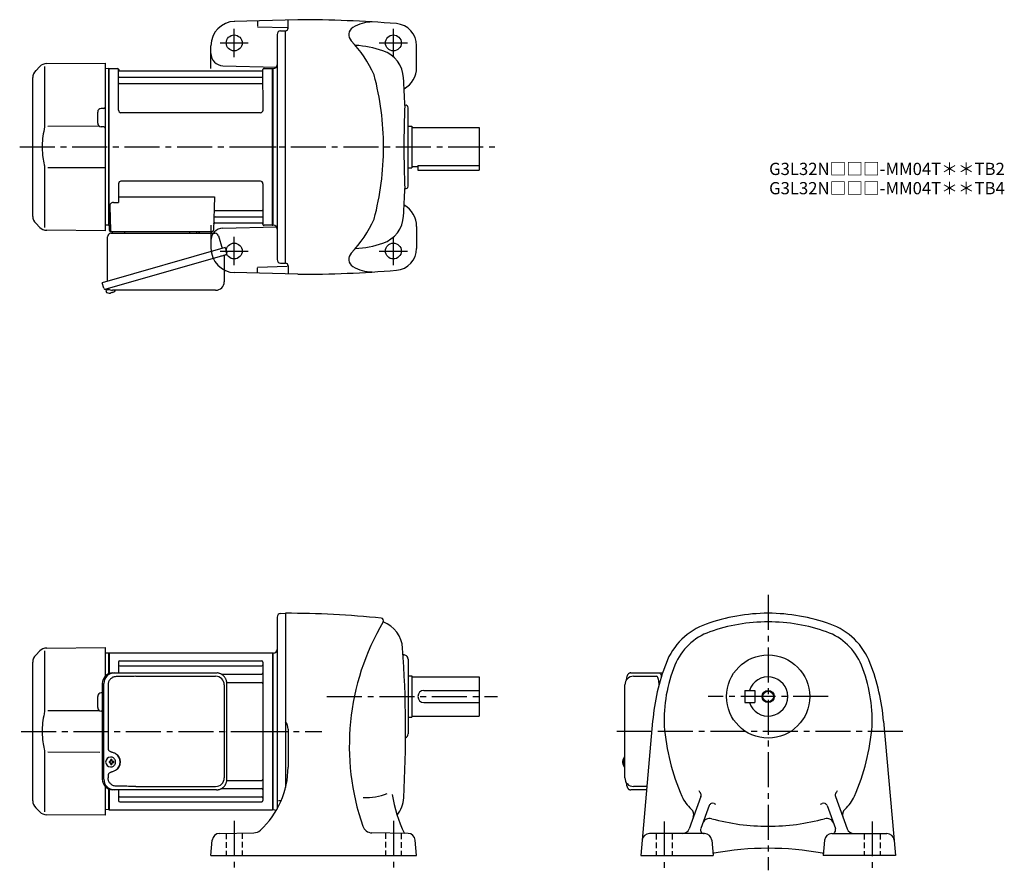
# Model space of a CAD drawing. Extents: x 173 to 977, y 76 to 771.
import ezdxf

# ---------------------------------------------------------------- set-up
doc = ezdxf.new("R2010")
doc.units = 0
doc.header["$LTSCALE"] = 3
doc.header["$MEASUREMENT"] = 0
for name, pattern in [('HIDDEN2', [4.7625, 3.175, -1.5875]), ('sekkei(A2)', [14.2875, 9.525, -1.5875, 1.5875, -1.5875]), ('sekkei_H', [2.38125, 1.5875, -0.79375])]:
    doc.linetypes.add(name, pattern=pattern)
doc.layers.get('0').update_dxf_attribs({"linetype": 'CONTINUOUS'})
for name, color, linetype in [('CENTER', 3, 'sekkei(A2)'), ('HIDS', 1, 'HIDDEN2'), ('HOJO', 4, 'CONTINUOUS')]:
    doc.layers.add(name, color=color, linetype=linetype)
doc.layers.add('TITLE', color=4, linetype='CONTINUOUS', plot=False)
doc.styles.get("Standard").update_dxf_attribs({"font": 'simplex.shx', "bigfont": 'extfont.shx'})

msp = doc.modelspace()

# ---------------------------------------------------------------- linework, layer by layer
for p, q in [((400.15, 771), (348.15, 769.64)), ((367.15, 769.81), (367.15, 765.81)), ((367.15, 765.13), (391.36, 764.5)), ((392.15, 764), (392.15, 770.5)), ((383.15, 758.89), (383.15, 575.11)), ((386.07, 761.89), (390.15, 762)), ((390.15, 572), (390.15, 762)), ((329.15, 731), (329.15, 749.66)), ((497.15, 732), (497.15, 749.82)), ((189.39, 732.74), (185.99, 729.34)), ((193.31, 732.84), (193.31, 686.58)), ((194.98, 735.08), (242.65, 735.5)), ((242.65, 735.5), (242.65, 598.5)), ((338.89, 733.39), (382.57, 732.25)), ((245.45, 731), (242.65, 730.93)), ((245.45, 731), (245.65, 730.81)), ((245.95, 731), (245.65, 730.83)), ((245.65, 603.17), (245.65, 730.83)), ((245.65, 603.19), (245.65, 730.81)), ((245.95, 731), (252.81, 731)), ((245.95, 603), (245.95, 731)), ((253.67, 697), (253.65, 730.34)), ((253.8, 730.17), (253.93, 729.41)), ((254.15, 724.17), (371.15, 724.17)), ((370.88, 729), (254.42, 729)), ((371.5, 730.17), (371.37, 729.41)), ((371.67, 697), (371.65, 730.34)), ((372.49, 731), (379.35, 731)), ((379.35, 731), (379.65, 730.83)), ((379.35, 603), (379.35, 731)), ((379.65, 731), (380.25, 731.02)), ((379.65, 731), (379.65, 603)), ((379.65, 730.83), (379.65, 603.17)), ((183.65, 610.31), (183.65, 723.69)), ((254.15, 718.93), (371.15, 718.93)), ((236.65, 686.47), (236.65, 695.53)), ((241.66, 698.54), (239.62, 698.53)), ((369.67, 695), (255.67, 695)), ((490.15, 634.93), (490.15, 699.07)), ((238.21, 683.87), (196.01, 683.81)), ((490.15, 684), (493.15, 684)), ((493.15, 684), (493.15, 650)), ((241.66, 683.46), (239.62, 683.47)), ((493.15, 683), (548.15, 683)), ((548.15, 683), (548.15, 648)), ((498.15, 651.8), (498.15, 648)), ((498.15, 651.8), (548.15, 651.8)), ((193.31, 647.42), (193.31, 601.16)), ((196.01, 650.19), (242.65, 650.13)), ((490.15, 650), (493.15, 650)), ((493.15, 651), (498.15, 651)), ((498.15, 648), (548.15, 648)), ((253.65, 637), (253.65, 621.63)), ((369.65, 639), (255.65, 639)), ((371.65, 637), (371.65, 603.66)), ((249.43, 621.63), (253.65, 621.63)), ((253.65, 626.21), (332.14, 626.21)), ((332.14, 626.21), (331.18, 598.97)), ((246.43, 618.53), (247.12, 598.97)), ((332.76, 615.07), (371.15, 615.07)), ((185.99, 604.66), (189.39, 601.26)), ((245.45, 603), (245.65, 603.19)), ((245.95, 603), (245.65, 603.17)), ((332.34, 605), (370.88, 605)), ((332.51, 609.83), (371.15, 609.83)), ((371.5, 603.83), (371.37, 604.59)), ((379.35, 603), (379.65, 603.17)), ((242.65, 598.5), (194.98, 598.92)), ((245.45, 603), (242.65, 603.07)), ((246.99, 603), (245.95, 603)), ((246.15, 603), (246.15, 599)), ((247.15, 598), (330.18, 598)), ((249.09, 598), (258.21, 598)), ((320.09, 598), (329.21, 598)), ((329.15, 603), (329.15, 584.34)), ((338.89, 600.61), (382.57, 601.75)), ((379.15, 603), (372.49, 603)), ((379.15, 603), (379.35, 603)), ((380.25, 602.98), (379.65, 603)), ((497.15, 602), (497.15, 584.18)), ((386.07, 572.11), (390.15, 572)), ((400.15, 563), (348.15, 564.36)), ((367.15, 568.87), (391.36, 569.5)), ((367.15, 564.19), (367.15, 568.19)), ((392.15, 570), (392.15, 563.5)), ((243.27, 550.73), (243.55, 549.77)), ((246.07, 550.49), (243.34, 549.71)), ((243.34, 549.71), (243.77, 548.23)), ((246.04, 547.58), (246.04, 547.6)), ((247.52, 547.77), (247.19, 547.67)), ((247.45, 548.01), (247.52, 547.77)), ((248.51, 548.05), (248.44, 548.29)), ((248.85, 548.15), (248.51, 548.05)), ((249.86, 548.7), (249.87, 548.68)), ((383.15, 282.89), (383.15, 125.98)), ((386.07, 285.89), (390.15, 286)), ((390.15, 286), (390.15, 143.67)), ((194.98, 257.58), (242.65, 258)), ((242.65, 258), (242.65, 234.46)), ((189.39, 255.24), (185.99, 251.84)), ((193.31, 255.34), (193.31, 209.08)), ((245.45, 253.5), (242.65, 253.43)), ((245.45, 253.5), (245.65, 253.31)), ((245.95, 253.5), (245.65, 253.33)), ((245.65, 236.6), (245.65, 253.33)), ((245.65, 236.6), (245.65, 253.31)), ((245.95, 253.5), (245.95, 236.72)), ((379.35, 253.5), (245.95, 253.5)), ((379.35, 253.5), (379.65, 253.33)), ((379.35, 253.5), (379.35, 125.5)), ((380.26, 253.52), (379.65, 253.5)), ((379.65, 253.5), (379.65, 125.5)), ((379.65, 125.67), (379.65, 253.33)), ((486.09, 252), (486.65, 252)), ((183.65, 132.81), (183.65, 246.19)), ((253.65, 246.05), (253.65, 237.3)), ((254.65, 247.05), (370.65, 247.05)), ((254.65, 242.99), (370.65, 242.99)), ((371.65, 246.05), (371.65, 132.95)), ((490.15, 248.5), (490.15, 187.5)), ((337.75, 236.22), (370.65, 236.22)), ((490.15, 235), (493.15, 235)), ((493.15, 235), (493.15, 201)), ((493.15, 234), (548.15, 234)), ((548.15, 234), (548.15, 202)), ((674.2, 234.5), (693.17, 234.5)), ((342.11, 229.49), (370.65, 229.49)), ((695.12, 227.43), (695.12, 228.5)), ((236.65, 208.97), (236.65, 218.03)), ((240.42, 221.03), (239.62, 221.03)), ((503.15, 223), (548.15, 223)), ((765.25, 223), (773.25, 223)), ((765.25, 223), (765.25, 213)), ((773.25, 223), (773.25, 213)), ((503.15, 213), (548.15, 213)), ((765.25, 213), (773.25, 213)), ((238.21, 206.37), (196.01, 206.31)), ((240.42, 205.97), (239.62, 205.97)), ((493.15, 202), (548.15, 202)), ((490.15, 201), (493.15, 201)), ((689.92, 197.85), (680.2, 88)), ((878.58, 197.85), (888.3, 88)), ((392.15, 191.26), (392.15, 160.28)), ((193.31, 169.92), (193.31, 123.66)), ((196.01, 172.69), (238.42, 172.63)), ((247.09, 165), (245.95, 165)), ((245.95, 163.97), (247.09, 163.97)), ((247.31, 168.49), (246.98, 168.49)), ((249.73, 165), (248.75, 165)), ((248.75, 163.97), (249.73, 163.97)), ((665.38, 165.02), (665.28, 165.02)), ((665.28, 163.99), (665.38, 163.99)), ((666.51, 165.02), (665.92, 165.02)), ((665.92, 163.99), (666.51, 163.99)), ((667.2, 168.47), (667.06, 168.5)), ((667.2, 168.5), (667.06, 168.5)), ((246.98, 160.49), (247.31, 160.49)), ((667.05, 160.5), (667.2, 160.53)), ((667.06, 160.5), (667.2, 160.5)), ((342.11, 149.51), (370.65, 149.51)), ((242.65, 144.54), (242.65, 121)), ((245.65, 125.69), (245.65, 142.4)), ((245.65, 125.69), (245.65, 142.4)), ((245.65, 142.4), (245.65, 125.67)), ((245.95, 142.28), (245.95, 125.5)), ((253.65, 141.7), (253.65, 132.95)), ((253.65, 141.7), (253.65, 139.76)), ((337.75, 142.78), (370.65, 142.78)), ((685.2, 144.5), (674.2, 144.5)), ((254.65, 136.01), (370.65, 136.01)), ((254.65, 131.95), (370.65, 131.95)), ((386.5, 132.82), (384.3, 132.82)), ((729.31, 136.4), (719.69, 109.95)), ((736.15, 128.85), (729.29, 110.03)), ((832.35, 128.85), (839.21, 110.03)), ((839.19, 136.4), (848.81, 109.95)), ((185.99, 127.16), (189.39, 123.76)), ((242.65, 121), (194.98, 121.42)), ((245.45, 125.5), (242.65, 125.57)), ((245.45, 125.5), (245.65, 125.69)), ((245.95, 125.5), (245.65, 125.67)), ((245.95, 125.5), (379.35, 125.5)), ((379.35, 125.5), (379.65, 125.67)), ((380.26, 125.48), (379.65, 125.5)), ((336.13, 106.12), (364.22, 106.61)), ((490.17, 106.12), (460.6, 106.64)), ((732.17, 106), (687.33, 106)), ((836.33, 106), (881.17, 106)), ((329.15, 88), (330.26, 100.65)), ((497.15, 88), (496.05, 100.65)), ((738.15, 100.52), (739.24, 88)), ((830.35, 100.52), (829.26, 88)), ((329.15, 88), (497.15, 88)), ((680.2, 88), (739.24, 88)), ((888.3, 88), (829.26, 88))]:
    msp.add_line(p, q)
at = {"color": 7, "linetype": 'Continuous', "lineweight": 25}
for p, q in [((247.47, 596.5), (332.38, 596.5)), ((311.85, 597.9), (317.45, 597.9)), ((311.85, 597.9), (311.85, 597.3)), ((317.45, 597.3), (317.45, 597.9)), ((244.65, 557.16), (244.65, 593.5)), ((335.27, 594.32), (338.2, 583.98)), ((340.87, 584.75), (240.42, 555.95)), ((340.87, 584.75), (342.11, 580.43)), ((334.01, 576.75), (243.27, 550.73)), ((339.97, 577.86), (339.97, 556.95)), ((241.66, 551.62), (240.42, 555.95)), ((332.97, 549.95), (248.76, 549.95)), ((248.88, 237.3), (250.12, 237.3)), ((250.12, 237.3), (333.66, 237.3)), ((267.87, 234.5), (332.97, 234.5)), ((333.66, 237.3), (334.36, 237.27)), ((671.99, 237.3), (695.25, 237.3)), ((695.25, 237.3), (698.05, 237.3)), ((240.42, 228.5), (240.42, 150.5)), ((241.66, 150.5), (241.66, 228.5)), ((245.1, 227.5), (245.1, 175.5)), ((339.97, 227.5), (339.97, 151.5)), ((342.16, 150.5), (342.16, 228.5)), ((667.2, 151.5), (667.2, 227.5)), ((245.1, 153.5), (245.1, 151.5)), ((250.12, 141.7), (248.88, 141.7)), ((333.66, 141.7), (250.12, 141.7)), ((267.87, 144.5), (332.97, 144.5)), ((684.95, 141.7), (671.99, 141.7))]:
    msp.add_line(p, q, dxfattribs=at)
for points in [[(341.22, 578.82), (341.17, 578.8), (341.01, 578.76), (340.75, 578.68), (340.4, 578.58), (339.95, 578.45), (339.41, 578.3), (338.79, 578.12), (338.11, 577.92), (337.36, 577.71), (336.57, 577.48), (335.74, 577.25), (334.88, 577), (334.01, 576.75)], [(695.25, 237.3), (695.52, 237.24), (695.79, 237.08), (696.05, 236.81), (696.3, 236.43), (696.54, 235.95), (696.76, 235.38), (696.97, 234.72), (697.08, 234.26)]]:
    msp.add_lwpolyline(points, dxfattribs=at)
for points in [[(250.72, 166.56), (250.5, 166.89), (250.1, 167.37), (249.62, 167.78), (249.09, 168.1), (248.52, 168.33), (247.92, 168.46), (247.31, 168.48)], [(247.31, 160.49), (247.92, 160.52), (248.52, 160.64), (249.09, 160.87), (249.62, 161.19), (250.1, 161.6), (250.5, 162.08), (250.75, 162.47)], [(666.44, 168.19), (666.36, 168.1), (666.25, 167.96)], [(666.25, 161.04), (666.36, 160.9), (666.42, 160.82)], [(666.42, 160.82), (666.44, 160.81)]]:
    msp.add_lwpolyline(points)
for centre, radius in [((348.15, 752), 6.5), ((478.15, 752), 6.5), ((348.15, 582), 6.5), ((478.15, 582), 6.5), ((784.25, 218), 34), ((784.25, 218), 4.35)]:
    msp.add_circle(centre, radius)
for centre, radius, start, end in [((349.15, 749.66), 20, 91.49951, 180), ((390.15, 764), 2, 270, 0), ((400.15, -229), 1000, 85.38559, 90), ((448.74, 758.64), 7, 122.0695, 223.5826), ((460.95, 739.15), 30, 90, 122.06911), ((479.15, 749.82), 18, 0, 85.38541), ((386.15, 758.89), 3, 91.5, 180), ((371.23, 684.87), 100, 24.2009, 43.58261), ((442.15, 665.15), 85, 71.1683, 86.65051), ((339.15, 743.39), 10, 180, 268.49986), ((461.52, 721.94), 25, 3.40479, 71.1683), ((195.05, 727.08), 8, 90.5, 135.00002), ((380.15, 734.02), 3, 271.99387, 0), ((477.15, 732), 20, 299.36969, 0), ((191.65, 723.69), 8, 135, 180), ((252.81, 730), 1, 10, 90), ((254.15, 724.67), 0.5, 180, 270), ((254.42, 729.5), 0.5, 190, 270), ((370.88, 729.5), 0.5, 270, 350), ((371.15, 724.67), 0.5, 270, 360), ((372.49, 730), 1, 90, 170), ((240.11, 667), 230, 0, 14.82932), ((254.15, 718.43), 0.5, 90, 180), ((371.15, 718.43), 0.5, 360, 90), ((-461.85, 667), 950, 2.04905, 3.40495), ((1186.72, 667.02), 700, 177.2195, 182.7823), ((488.15, 699.07), 2, 0, 107.6734), ((239.65, 695.53), 3, 90.5, 180), ((241.65, 699.54), 1, 270.5, 0), ((255.67, 697), 2, 180, 270), ((369.67, 697), 2, 270, 360), ((239.65, 686.47), 3, 180, 269.5), ((241.65, 682.46), 1, 0, 89.5), ((240.11, 667), 230, 345.17068, 0), ((255.65, 637), 2, 90, 180), ((369.65, 637), 2, 0, 90), ((-461.85, 667), 950, 356.59509, 357.95129), ((488.15, 634.93), 2, 252.3303, 0), ((249.43, 618.63), 3, 90, 182), ((477.15, 602), 20, 0, 60.63054), ((332.76, 616.07), 1, 178, 270), ((371.15, 615.57), 0.5, 270, 0), ((191.65, 610.31), 8, 180, 224.99984), ((332.34, 604), 1, 90, 178), ((332.51, 608.83), 1, 90, 178), ((370.88, 604.5), 0.5, 10, 90), ((371.15, 609.33), 0.5, 0, 90), ((372.49, 604), 1, 190, 270), ((371.23, 649.13), 100, 316.41739, 335.7991), ((461.52, 612.06), 25, 288.8317, 356.59521), ((195.05, 606.92), 8, 224.99984, 269.5), ((247.15, 599), 1, 180, 270), ((248.12, 599), 1, 182, 270), ((339.15, 590.61), 10, 91.50014, 180), ((330.18, 599), 1, 270, 358), ((380.15, 599.98), 3, 0, 88.00011), ((442.15, 668.85), 85, 273.34949, 288.8317), ((349.15, 584.34), 20, 180, 268.50049), ((448.74, 575.36), 7, 136.4174, 237.9305), ((479.15, 584.18), 18, 274.61459, 0), ((386.15, 575.11), 3, 180, 268.5), ((390.15, 570), 2, 0, 90), ((400.15, 1563), 1000, 270, 274.61441), ((460.95, 594.85), 30, 237.93089, 270), ((244.11, 548.32), 0.36, 196.00429, 249.64592), ((246.25, 554.08), 6.5, 249.64592, 268.1417), ((246.25, 554.08), 6.48, 268.16915, 278.30752), ((245.98, 555.03), 7.18, 281.88998, 290.11859), ((246.25, 554.08), 6.48, 293.70105, 303.83942), ((246.25, 554.08), 6.5, 303.86687, 320.55917), ((386.15, 282.89), 3, 91.50002, 180), ((390.15, -484), 770, 84.17396, 89.99989), ((468.11, 280.03), 2, 329.49704, 84.17427), ((784.25, 136), 150, 90, 109.7227), ((784.25, 136), 150, 70.2773, 90), ((642.15, 177.5), 200, 149.4966, 199.1118), ((460.78, 255.71), 25, 4.1051, 68.77027), ((752.19, 225.43), 55, 109.7229, 159.03979), ((784.25, 136), 143, 90, 109.5103), ((784.25, 136), 143, 70.4897, 90), ((816.31, 225.43), 55, 20.96017, 70.27705), ((752.52, 225.55), 48, 109.5106, 157.9371), ((815.98, 225.55), 48, 22.06285, 70.48943), ((195.05, 249.58), 8, 90.5, 135.00002), ((-461.85, 189.5), 950, 356.72662, 4.1049), ((191.65, 246.19), 8, 135, 180), ((380.15, 256.52), 3, 272.00002, 0), ((486.65, 248.5), 3.5, 0, 99.129), ((254.65, 246.05), 1, 90, 180), ((254.65, 243.99), 1, 180, 270), ((370.65, 246.05), 1, 0, 90), ((370.65, 243.99), 1, 270, 0), ((864.25, 182.5), 175, 159.0396, 174.9671), ((819.25, 198.5), 120, 157.9369, 182.1427), ((749.25, 198.5), 120, 357.85706, 22.06308), ((704.25, 182.5), 175, 5.03285, 20.96045), ((370.65, 237.22), 1, 270, 0), ((674.2, 227.5), 7, 90, 180), ((784.25, 218), 16, 198.21001, 161.78999), ((370.65, 228.49), 1, 0, 90), ((239.65, 218.03), 3, 90.5, 180), ((503.15, 218), 5, 90, 270), ((239.65, 208.97), 3, 180, 269.5), ((382.15, 191.26), 10, 0, 36.87105), ((878.75, 208.5), 180, 184.61639, 203.57091), ((689.75, 208.5), 180, 336.42914, 355.38362), ((486.65, 187.5), 3.5, 295.12299, 0), ((247.14, 164.49), 4, 92.17585, 267.82415), ((289.52, 164.49), 43.57, 179.32277, 180.67723), ((247.95, 164.52), 0.986, 122.1469, 150.73824), ((247.95, 164.45), 0.986, 209.26176, 237.8531), ((247.84, 153.48), 13, 87.84144, 92.15856), ((227.93, 164.55), 19.52, 2.36893, 5.6557), ((227.93, 164.43), 19.52, 354.3443, 357.63107), ((247.84, 175.49), 13, 267.84144, 272.15856), ((228.91, 164.55), 19.52, 2.36893, 5.6557), ((228.91, 164.43), 19.52, 354.3443, 357.63107), ((247.89, 164.52), 0.986, 29.26176, 57.8531), ((247.89, 164.45), 0.986, 302.1469, 330.73824), ((240.59, 164.49), 9.15, 356.77493, 3.22507), ((671.76, 164.5), 6.5, 147.87968, 212.12032), ((671.75, 164.5), 6.5, 175.45341, 184.54659), ((666.66, 164.81), 1.29, 154.59503, 171.00138), ((666.66, 164.19), 1.29, 188.99862, 205.40497), ((672.2, 164.51), 6.77, 162.99889, 172.68533), ((672.2, 164.49), 6.77, 187.31467, 197.00111), ((665.89, 165.12), 1.37, 83.31337, 96.68663), ((665.89, 163.88), 1.37, 263.31337, 276.68663), ((672.52, 164.51), 6.77, 162.99889, 172.68533), ((664.64, 164.81), 1.29, 8.99862, 25.40497), ((664.64, 164.19), 1.29, 334.59503, 351.00138), ((672.52, 164.49), 6.77, 187.31467, 197.00111), ((666.79, 167.85), 0.486, 131.87914, 136.24102), ((675.5, 164.5), 9.01, 176.72211, 183.27789), ((322.15, 160.28), 70, 312.5549, 359.99991), ((370.65, 150.51), 1, 270, 0), ((674.2, 151.5), 7, 180, 270), ((370.65, 141.78), 1, 0, 90), ((455.32, 185.46), 50, 267.92081, 290.9223), ((595.52, 157.71), 120, 189.45351, 205.4333), ((750.86, 156.19), 27.76, 212.741, 217.60249), ((726.49, 137.42), 3, 340.00073, 37.60263), ((842.01, 137.42), 3, 142.3974, 199.9993), ((817.64, 156.19), 27.76, 322.39752, 327.25899), ((191.65, 132.81), 8, 180, 224.99984), ((254.65, 135.01), 1, 90, 180), ((254.65, 132.95), 1, 180, 270), ((370.65, 135.01), 1, 0, 90), ((370.65, 132.95), 1, 270, 0), ((461.64, 136.68), 25, 321.57581, 356.72681), ((741.26, 148.52), 30, 203.57069, 228.6871), ((738.96, 127.83), 3, 67.24063, 160.0006), ((750.86, 156.19), 27.76, 247.2408, 249.9966), ((817.64, 156.19), 27.76, 290.00339, 292.75925), ((829.54, 127.83), 3, 19.99937, 112.7594), ((827.24, 148.52), 30, 311.31294, 336.42931), ((195.05, 129.42), 8, 224.99984, 269.5), ((380.15, 122.48), 3, 43.25044, 87.99998), ((717.5, 121.48), 6, 340.00043, 48.68674), ((851, 121.48), 6, 131.31329, 199.9996), ((736.54, 112.4), 6, 74.71732, 160.0006), ((784.25, 287), 175, 254.7175, 270), ((784.25, 287), 175, 270, 285.28271), ((831.96, 112.4), 6, 19.9994, 105.2827), ((336.24, 100.12), 6, 91.00001, 174.99989), ((364.08, 114.61), 8, 271.00009, 312.55469), ((460.73, 114.64), 8, 199.11169, 269.00061), ((490.07, 100.12), 6, 5.00061, 89.00027), ((687.33, 100), 6, 90, 174.9671), ((714.05, 112), 6, 270, 339.9996), ((732.11, 109), 3, 160.0006, 270), ((732.17, 100), 6, 5.00031, 90), ((836.33, 100), 6, 90, 175.00011), ((836.39, 109), 3, 270, 19.9994), ((854.45, 112), 6, 199.9998, 270), ((881.17, 100), 6, 5.03294, 90), ((740.07, 89.05), 1, 100.2202, 160.7677), ((784.25, -156), 250, 79.77888, 100.2211), ((828.43, 89.05), 1, 19.08521, 79.77983)]:
    msp.add_arc(centre, radius, start, end)
for centre, radius, start, end in [((247.65, 593.5), 3, 95.73917, 180), ((247.15, 598.47), 2, 275.73917, 346.26282), ((260.15, 598.5), 2, 194.47751, 270), ((311.05, 597.3), 0.8, 270, 0), ((318.25, 597.3), 0.8, 180, 267.22448), ((318.15, 598.5), 2, 270, 345.52249), ((331.15, 598.5), 2, 194.47751, 270), ((332.38, 593.5), 3, 15.82353, 90), ((340.86, 580.07), 1.3, 286, 16), ((340.77, 577.86), 0.8, 106, 180), ((332.97, 556.95), 7, 270, 0), ((242.91, 551.98), 1.3, 196, 286), ((244.68, 550.3), 0.8, 58.46656, 106), ((248.76, 556.95), 7, 238.46656, 270), ((249.06, 228.67), 8.63, 91.15389, 181.1092), ((250.3, 228.67), 8.63, 91.15394, 181.10915), ((332.97, 227.5), 7, 0, 90), ((246.8, 164.5), 8.15, 303.5537, 56.4463), ((249.06, 150.33), 8.63, 178.8908, 268.84611), ((250.3, 150.33), 8.63, 178.89085, 268.84606), ((332.97, 151.5), 7, 270, 0), ((332.97, 151.5), 7, 270, 0)]:
    msp.add_arc(centre, radius, start, end, dxfattribs=at)
for centre, major_axis, ratio, start_param, end_param in [((267.87, 227.5), (27.2, 0), 0.257336, 1.570796, 1.677697), ((246.79, 164.5), (8.56, 0), 0.934633, 5.268129, 7.298241)]:
    msp.add_ellipse(centre, major_axis=major_axis, ratio=ratio, start_param=start_param, end_param=end_param, dxfattribs=at)
msp.add_ellipse((693.17, 228.5), major_axis=(0, -6), ratio=0.324978, start_param=1.570796, end_param=3.141593)
at = {"color": 7, "linetype": 'Continuous', "lineweight": 25, "extrusion": (0, 0, -1)}
msp.add_ellipse((267.87, 151.5), major_axis=(27.2, 0), ratio=0.257336, start_param=1.570796, end_param=1.677697, dxfattribs=at)
for points, knots in [([(193.31, 686.58), (193.31, 685.05), (193.21, 683.49), (193, 681.75), (192.98, 681.61), (192.96, 681.46)], [0, 0, 0, 0, 0.8950807, 0.8950807, 0.9773939, 0.9773939, 0.9773939, 0.9773939]), ([(192.96, 681.46), (192.4, 678.98), (191.97, 676.49), (191.4, 671.41), (191.27, 668.82), (191.33, 663.61), (191.53, 660.99), (192.16, 656.44), (192.52, 654.48), (192.96, 652.54)], [0.0043593, 0.0043593, 0.0043593, 0.0043593, 0.2631174, 0.2631174, 0.5281137, 0.5281137, 0.79311, 0.79311, 0.9956447, 0.9956447, 0.9956447, 0.9956447]), ([(192.96, 652.54), (193.15, 651.16), (193.26, 649.8), (193.31, 648.11), (193.31, 647.77), (193.31, 647.42)], [0.0226079, 0.0226079, 0.0226079, 0.0226079, 0.7980513, 0.7980513, 1, 1, 1, 1]), ([(671.99, 237.3), (671.84, 237.29), (671.54, 237.28), (671.1, 237.15), (670.7, 236.96), (670.34, 236.72), (670.02, 236.42), (669.72, 236.06), (669.44, 235.62), (669.17, 235.09), (668.92, 234.47), (668.72, 233.77), (668.59, 233.25), (668.53, 232.97), (668.53, 232.94), (668.53, 232.94), (668.53, 232.94), (668.53, 232.94), (668.42, 232.32), (668.3, 231.7), (668.19, 231.09)], [0, 0, 0, 0, 0.068906, 0.139476, 0.209438, 0.280718, 0.355628, 0.437237, 0.529585, 0.636589, 0.756203, 0.875311, 0.98934, 1, 1, 1, 1, 1, 1, 1.268665, 1.268665, 1.268665, 1.268665]), ([(192.96, 203.96), (192.4, 201.48), (191.97, 198.99), (191.4, 193.91), (191.27, 191.32), (191.33, 186.11), (191.53, 183.49), (192.16, 178.94), (192.52, 176.98), (192.96, 175.04)], [0.0043593, 0.0043593, 0.0043593, 0.0043593, 0.2631174, 0.2631174, 0.5281137, 0.5281137, 0.79311, 0.79311, 0.9956447, 0.9956447, 0.9956447, 0.9956447]), ([(193.31, 209.08), (193.31, 207.55), (193.21, 205.99), (193, 204.25), (192.98, 204.11), (192.96, 203.96)], [0, 0, 0, 0, 0.8950807, 0.8950807, 0.9773939, 0.9773939, 0.9773939, 0.9773939]), ([(192.96, 175.04), (193.15, 173.66), (193.26, 172.3), (193.31, 170.61), (193.31, 170.27), (193.31, 169.92)], [0.0226079, 0.0226079, 0.0226079, 0.0226079, 0.7980513, 0.7980513, 1, 1, 1, 1]), ([(251.28, 164.49), (251.28, 164.6), (251.27, 164.9), (251.2, 165.41), (251.02, 165.98), (250.86, 166.36), (250.74, 166.54), (250.73, 166.55)], [0, 0, 0, 0, 0.150921, 0.427022, 0.703322, 0.979579, 1, 1, 1, 1]), ([(250.76, 162.48), (250.78, 162.5), (250.9, 162.69), (251.05, 163.09), (251.22, 163.66), (251.28, 164.13), (251.28, 164.41), (251.28, 164.49)], [0, 0, 0, 0, 0.037796, 0.322008, 0.606449, 0.891076, 1, 1, 1, 1]), ([(667.06, 168.49), (666.99, 168.49), (666.83, 168.48), (666.63, 168.38), (666.53, 168.28), (666.48, 168.24), (666.48, 168.23), (666.47, 168.23), (666.46, 168.22)], [0, 0, 0, 0, 0.329406, 0.709553, 1, 1, 1, 1.048572, 1.048572, 1.048572, 1.048572]), ([(666.44, 160.81), (666.45, 160.8), (666.45, 160.79), (666.46, 160.78), (666.47, 160.77), (666.53, 160.69), (666.68, 160.6), (666.88, 160.5), (667.01, 160.51), (667.05, 160.51)], [-0.057331, -0.057331, -0.057331, -0.057331, 0, 0, 0, 0.04709, 0.447062, 0.808158, 1, 1, 1, 1]), ([(668.09, 148.09), (668.23, 147.41), (668.38, 146.73), (668.53, 146.05), (668.58, 145.82), (668.68, 145.35), (668.88, 144.68), (669.11, 144.03), (669.39, 143.46), (669.7, 142.97), (670.02, 142.58), (670.36, 142.26), (670.74, 142.01), (671.15, 141.83), (671.58, 141.72), (671.86, 141.71), (671.99, 141.7)], [-0.308501, -0.308501, -0.308501, -0.308501, 0, 0, 0, 0.103357, 0.215357, 0.331905, 0.455265, 0.558115, 0.645908, 0.724824, 0.798509, 0.869222, 0.938414, 1, 1, 1, 1])]:
    msp.add_open_spline(points, degree=3, knots=knots)
at = {"color": 7, "linetype": 'Continuous', "lineweight": 25}
for points, knots in [([(251.77, 234.27), (251.25, 234.23), (250.34, 234.15), (249.11, 233.71), (248.06, 233.13), (247.14, 232.38), (246.36, 231.48), (245.75, 230.47), (245.36, 229.44), (245.14, 228.45), (245.12, 227.82), (245.1, 227.5)], [0, 0, 0, 0, 0.150265, 0.264224, 0.378167, 0.491659, 0.605126, 0.714377, 0.823608, 0.911806, 1, 1, 1, 1]), ([(264.97, 234.46), (264.45, 234.45), (261.87, 234.38), (257.47, 234.3), (253.59, 234.28), (251.77, 234.27)], [0, 0, 0, 0, 0.117474, 0.587379, 1, 1, 1, 1]), ([(342.16, 228.5), (342.16, 228.67), (342.15, 229.14), (342.07, 229.9), (341.89, 230.78), (341.62, 231.64), (341.27, 232.46), (340.84, 233.25), (340.33, 233.98), (339.76, 234.66), (339.12, 235.27), (338.42, 235.81), (337.68, 236.27), (336.89, 236.66), (336.07, 236.95), (335.23, 237.17), (334.65, 237.24), (334.37, 237.27)], [0, 0, 0, 0, 0.038882, 0.107736, 0.176615, 0.245487, 0.314345, 0.38318, 0.451984, 0.520748, 0.589465, 0.658131, 0.726742, 0.795298, 0.8638, 0.932254, 1, 1, 1, 1]), ([(245.1, 175.5), (245.12, 175.31), (245.15, 174.92), (245.37, 174.38), (245.7, 173.91), (246.18, 173.47), (246.8, 173.1), (247.54, 172.81), (248.05, 172.67), (248.3, 172.6)], [0, 0, 0, 0, 0.121626, 0.241326, 0.365072, 0.487329, 0.656925, 0.827545, 1, 1, 1, 1]), ([(248.3, 172.6), (248.62, 172.5), (249.3, 172.31), (250.31, 171.88), (250.98, 171.49), (251.31, 171.3)], [0, 0, 0, 0, 0.297898, 0.646887, 1, 1, 1, 1]), ([(248.3, 156.4), (248.05, 156.33), (247.54, 156.19), (246.8, 155.9), (246.18, 155.53), (245.7, 155.09), (245.37, 154.62), (245.15, 154.08), (245.12, 153.69), (245.1, 153.5)], [0, 0, 0, 0, 0.172446, 0.343066, 0.512671, 0.634918, 0.758673, 0.878368, 1, 1, 1, 1]), ([(251.31, 157.7), (251.03, 157.54), (250.42, 157.17), (249.41, 156.73), (248.67, 156.51), (248.3, 156.4)], [0, 0, 0, 0, 0.297985, 0.647065, 1, 1, 1, 1]), ([(251.77, 144.73), (251.25, 144.77), (250.34, 144.85), (249.11, 145.29), (248.06, 145.87), (247.14, 146.62), (246.36, 147.52), (245.75, 148.53), (245.36, 149.56), (245.14, 150.55), (245.12, 151.18), (245.1, 151.5)], [0, 0, 0, 0, 0.150265, 0.264224, 0.378167, 0.491659, 0.605126, 0.714377, 0.823608, 0.911806, 1, 1, 1, 1]), ([(333.66, 141.7), (333.82, 141.7), (334.28, 141.71), (335.02, 141.8), (335.86, 141.99), (336.69, 142.26), (337.48, 142.62), (338.24, 143.07), (338.95, 143.59), (339.6, 144.18), (340.19, 144.84), (340.71, 145.56), (341.16, 146.32), (341.53, 147.14), (341.83, 147.98), (342.03, 148.86), (342.15, 149.7), (342.16, 150.25), (342.16, 150.5)], [0, 0, 0, 0, 0.037051, 0.101745, 0.166453, 0.23117, 0.295907, 0.360675, 0.425483, 0.490336, 0.555238, 0.62019, 0.685191, 0.750238, 0.815327, 0.880453, 0.945609, 1, 1, 1, 1]), ([(264.97, 144.54), (264.45, 144.55), (261.87, 144.62), (257.47, 144.7), (253.59, 144.72), (251.77, 144.73)], [0, 0, 0, 0, 0.117474, 0.587379, 1, 1, 1, 1])]:
    msp.add_open_spline(points, degree=3, knots=knots, dxfattribs=at)
msp.add_open_spline([(667.2, 227.5), (667.2, 227.5), (667.2, 227.5), (667.2, 227.5)], degree=3, dxfattribs=at)
at = {"layer": 'CENTER'}
for p, q in [((348.15, 740.5), (348.15, 763.5)), ((478.15, 740.5), (478.15, 763.5)), ((336.65, 752), (359.65, 752)), ((466.65, 752), (489.65, 752)), ((172.94, 667), (385.29, 667)), ((351.59, 667), (563.15, 667)), ((348.15, 570.5), (348.15, 593.5)), ((478.15, 570.5), (478.15, 593.5)), ((336.65, 582), (359.65, 582)), ((466.65, 582), (489.65, 582)), ((784.25, 301), (784.25, 76)), ((423.9, 218), (563.15, 218)), ((833.25, 218), (735.25, 218)), ((174.04, 189.5), (381.56, 189.5)), ((363.24, 189.5), (419.82, 189.5)), ((689.19, 189.5), (660.29, 189.5)), ((894.31, 189.5), (669.43, 189.5)), ((348.15, 116.33), (348.15, 78)), ((478.15, 116.33), (478.15, 78)), ((699.25, 116), (699.25, 78)), ((869.25, 116), (869.25, 78))]:
    msp.add_line(p, q, dxfattribs=at)
at = {"layer": 'HIDS', "linetype": 'sekkei_H'}
for p, q in [((341.65, 106.22), (341.65, 88)), ((354.65, 106.45), (354.65, 88)), ((471.65, 106.44), (471.65, 88)), ((484.65, 106.22), (484.65, 88)), ((692.75, 106), (692.75, 88)), ((705.75, 106), (705.75, 88)), ((862.75, 106), (862.75, 88)), ((875.75, 106), (875.75, 88))]:
    msp.add_line(p, q, dxfattribs=at)
at = {"layer": 'HOJO'}
msp.add_circle((784.25, 218), 5, dxfattribs=at)

# ---------------------------------------------------------------- texts
at = {"layer": 'TITLE'}
for s, p in [('G3L32N□□□-MM04T＊＊TB2', (785.05, 644.08)), ('G3L32N□□□-MM04T＊＊TB4', (785.05, 628.33))]:
    msp.add_text(s, height=10, dxfattribs=at).set_placement(p)

doc.saveas('drawing.dxf')
